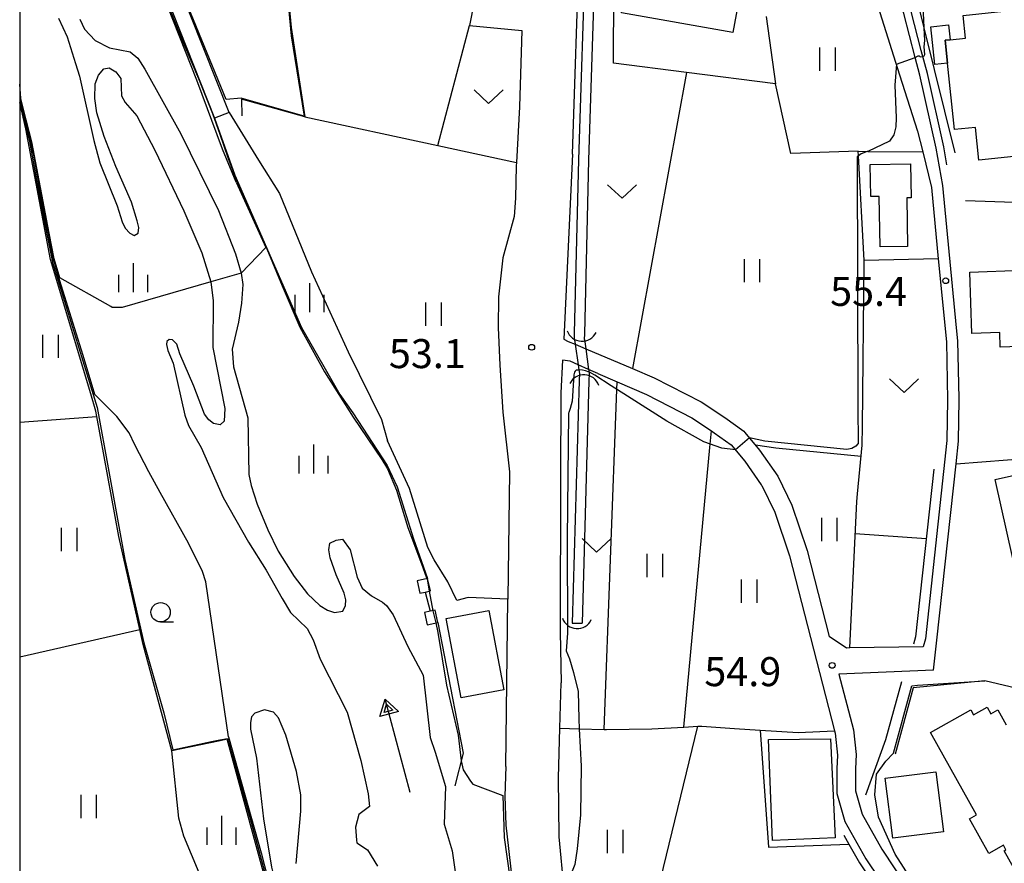
# Model space of a CAD drawing. Extents: x -14000 to -12000, y 87000 to 88500.
# Drawn here: x -14000 to -13873, y 87890 to 87999 of the extents above; entities that cross this region are included whole.
import ezdxf

# ---------------------------------------------------------------- set-up
doc = ezdxf.new("R2010")
doc.units = 0
for name, color, linetype in [('2101000', 7, 'Continuous'), ('2101001', 7, 'Continuous'), ('2103000', 6, 'Continuous'), ('3001000', 4, 'Continuous'), ('3003000', 7, 'Continuous'), ('4219000', 6, 'Continuous'), ('4219990', 1, 'Continuous'), ('5101000', 4, 'Continuous'), ('5101001', 4, 'Continuous'), ('5102000', 4, 'Continuous'), ('5228000', 4, 'Continuous'), ('5241000', 4, 'Continuous'), ('6110000', 1, 'Continuous'), ('6130000', 3, 'Continuous'), ('6140000', 3, 'Continuous'), ('6301000', 3, 'Continuous'), ('6302000', 3, 'Continuous'), ('6311000', 3, 'Continuous'), ('6313000', 3, 'Continuous'), ('6331000', 2, 'Continuous'), ('6334000', 2, 'Continuous'), ('7101000', 4, 'Continuous'), ('7101001', 8, 'Continuous'), ('7102000', 2, 'Continuous'), ('7102001', 8, 'Continuous'), ('7312000', 4, 'Continuous'), ('999', 7, 'Continuous')]:
    doc.layers.add(name, color=color, linetype=linetype)
doc.styles.add('Dm_Anotation', font='txt.shx', dxfattribs={"bigfont": 'PSCDM.shx'})

# ---------------------------------------------------------------- blocks, each defined once
blk = doc.blocks.new('421900')
at = {"layer": '4219990'}
blk.add_arc((-0.313, 0), 0.812, 292.6199, 67.3801, dxfattribs=at)
blk = doc.blocks.new('524100')
at = {"layer": '5241000'}
for points in [[(-2.5, 0), (2.5, 0)], [(1.7, -0.5), (1.7, 0.5), (2.5, 0), (1.7, -0.5)], [(1.85027, -0.239793), (1.85027, 0.239793), (2.233938, 0), (1.85027, -0.239793)]]:
    blk.add_lwpolyline(points, dxfattribs=at)
blk = doc.blocks.new('631100')
at = {"layer": '6311000'}
for points in [[(-0.4, 0.6), (-0.4, -0.6)], [(0.4, 0.6), (0.4, -0.6)]]:
    blk.add_lwpolyline(points, dxfattribs=at)
blk = doc.blocks.new('631300')
at = {"layer": '6313000'}
blk.add_lwpolyline([(0.75, 0.35), (0, -0.35), (-0.75, 0.35)], dxfattribs=at)
blk = doc.blocks.new('633100')
at = {"layer": '6331000'}
blk.add_lwpolyline([(0, -0.5), (0.67, -0.5)], dxfattribs=at)
blk.add_circle((0, 0), 0.5, dxfattribs=at)
blk = doc.blocks.new('633400')
at = {"layer": '6334000'}
for points in [[(0, -0.75), (0, 0.75)], [(-0.75, -0.75), (-0.75, 0.15)], [(0.75, -0.75), (0.75, 0.15)]]:
    blk.add_lwpolyline(points, dxfattribs=at)
blk = doc.blocks.new('731200')
at = {"layer": '7312000'}
blk.add_circle((0, 0), 0.15, dxfattribs=at)

msp = doc.modelspace()

# ---------------------------------------------------------------- linework, layer by layer
at = {"layer": '2101000', "flags": 128}
for points in [[(-13878.83, 87959.55), (-13880.62, 87977.94), (-13881.47, 87982.75), (-13883.59, 87992.19), (-13884.19, 87994.48), (-13885.67, 88000.17), (-13887.17, 88005.55), (-13886.44, 88007.14), (-13885.03, 88009.02), (-13882.66, 88012.25), (-13880.37, 88015.93), (-13879.94, 88020.76), (-13880.91, 88027.44), (-13881.04, 88035.07), (-13879.91, 88039.18), (-13877.45, 88042.07)], [(-13972.93, 87987.38), (-13982.92, 88012.55), (-13984.98, 88017.63), (-13987.32, 88023.84), (-13988.11, 88034.31)], [(-13990.09, 88032.86), (-13989.34, 88023.53), (-13986.84, 88016.9), (-13984.78, 88011.8), (-13974.79, 87986.64)], [(-13936.92, 88023.54), (-13938.42, 88015.93), (-13941.81, 87998.62), (-13935.07, 87997.99)], [(-13928.49, 87981.99), (-13927.59, 88009.26), (-13927.73, 88011.42)], [(-13908.9, 88009.92), (-13904.54, 88009.19), (-13901.88, 88008.63), (-13891.94, 88006.54), (-13890.31, 88005.15), (-13888.75, 88000.31), (-13886.2, 87992.26), (-13883.88, 87984.95)], [(-13935.07, 87997.99), (-13935.35, 87988.1), (-13935.77, 87980.9), (-13935.79, 87980.5)], [(-13883.88, 87984.95), (-13883.22, 87982.27), (-13882.1, 87977.68), (-13881.2, 87968.46), (-13880.16, 87957.72), (-13880, 87950.26), (-13880.08, 87944.97), (-13882.88, 87919.36), (-13883.14, 87918.34)], [(-13928.49, 87981.99), (-13929.62, 87958.07), (-13929.06, 87957.8)], [(-13935.79, 87980.5), (-13935.9, 87976.31), (-13936.06, 87973.94)], [(-13936.06, 87973.94), (-13937.51, 87968.59), (-13938.07, 87963.57), (-13938.12, 87959.59), (-13937.91, 87954.73), (-13937.5, 87948.65), (-13936.67, 87940.94)], [(-13878.5, 87950.42), (-13878.67, 87957.87), (-13878.83, 87959.55)], [(-13929.06, 87957.8), (-13928.16, 87957.42), (-13926.78, 87956.83), (-13920.74, 87954.28), (-13917.93, 87953.09), (-13911.87, 87949.98), (-13908.81, 87947.94), (-13906.36, 87946.2), (-13906.22, 87946.03), (-13904.32, 87943.75), (-13901.97, 87940.37), (-13901.36, 87939.13), (-13900.71, 87937.81), (-13900.14, 87936.64), (-13898.15, 87930.77), (-13895.3, 87919.66)], [(-13928.8, 87955.22), (-13929.81, 87955.38), (-13930.02, 87951.13), (-13930.06, 87940.08), (-13930.11, 87920.25), (-13929.97, 87913.68)], [(-13925.23, 87953.66), (-13926.42, 87954.18), (-13927.78, 87954.78), (-13928.8, 87955.22)], [(-13925.23, 87953.66), (-13922.74, 87952.57), (-13918.96, 87950.92), (-13913.09, 87947.91), (-13910.54, 87946.22), (-13910.17, 87945.97), (-13908, 87944.42), (-13906.23, 87942.3), (-13904.12, 87939.27), (-13904.04, 87939.15), (-13902.36, 87935.72), (-13900.46, 87930.08), (-13894.64, 87907.47), (-13894.56, 87907.15), (-13894.24, 87904.33), (-13894.32, 87902.56), (-13894.31, 87899.37), (-13893.28, 87895.76), (-13890.56, 87890.93), (-13888.81, 87888.3), (-13880.48, 87876.12)], [(-13878.9, 87941.97), (-13878.58, 87944.88), (-13878.5, 87950.29), (-13878.5, 87950.42)], [(-13936.67, 87940.94), (-13936.89, 87924.52), (-13936.89, 87924.5)], [(-13881.81, 87915.3), (-13881.39, 87919.2), (-13878.9, 87941.97)], [(-13937.11, 87902.86), (-13936.89, 87924.5)], [(-13883.14, 87918.34), (-13892.64, 87918.18), (-13893.07, 87918.17), (-13895.3, 87919.66)], [(-13881.81, 87915.3), (-13894.05, 87914.81)], [(-13894.05, 87914.81), (-13892.19, 87907.58), (-13891.84, 87904.41), (-13891.92, 87902.56), (-13891.91, 87899.71), (-13891.05, 87896.69), (-13888.51, 87892.18), (-13886.83, 87889.65), (-13878.5, 87877.48)], [(-13920.89, 87807.66), (-13921.68, 87826.99), (-13923.59, 87838.55), (-13927.82, 87870.35), (-13928, 87872.01), (-13929.23, 87883.04), (-13929.6, 87886.98), (-13930.25, 87893.77), (-13930.31, 87901.38), (-13930.14, 87907.8), (-13929.97, 87913.68)], [(-13937.11, 87902.86), (-13937.26, 87899.03), (-13937.14, 87895.27), (-13936.79, 87892.26), (-13935.48, 87880.82), (-13931.65, 87852.64), (-13927.73, 87829.27), (-13927.68, 87828.99), (-13927.54, 87827.28), (-13927.46, 87826.33)]]:
    msp.add_lwpolyline(points, dxfattribs=at)
at = {"layer": '2101001', "flags": 128}
msp.add_lwpolyline([(-13972.93, 87987.38), (-13974.79, 87986.64)], dxfattribs=at)
at = {"layer": '2103000', "flags": 128}
msp.add_lwpolyline([(-13930.14, 87907.8), (-13927.63, 87907.73), (-13924.42, 87907.65), (-13924.11, 87907.64), (-13918.25, 87907.72), (-13914.11, 87907.96), (-13912.28, 87908.07), (-13911.8, 87908.09), (-13907.58, 87907.75), (-13904.24, 87907.55), (-13899.32, 87907.25), (-13894.64, 87907.47)], dxfattribs=at)
at = {"layer": '3001000', "flags": 128}
for points in [[(-13919.98, 88007.6), (-13919.61, 88009.62), (-13903.86, 88006.76), (-13904.94, 88000.8), (-13907.14, 88001.21), (-13907.78, 87997.72), (-13922.17, 88000.25), (-13921.02, 88007.83), (-13919.98, 88007.6)], [(-13867.4, 87990.42), (-13866.54, 87982.22), (-13875.96, 87981.23), (-13876.4, 87985.45), (-13879.09, 87985.17), (-13880, 87993.74), (-13880.31, 87996.7), (-13879.68, 87996.77), (-13877.68, 87996.98), (-13877.99, 87999.93), (-13869.48, 88000.83), (-13869.18, 87998.01), (-13867.13, 87998.23), (-13866.32, 87990.53), (-13867.4, 87990.42)], [(-13889.93, 87976.52), (-13890, 87980.67), (-13884.79, 87980.76), (-13884.71, 87976.36), (-13885.28, 87976.35), (-13885.17, 87970.07), (-13888.74, 87970.01), (-13888.85, 87976.53), (-13889.93, 87976.52)], [(-13876.85, 87958.8), (-13877.14, 87966.75), (-13863.59, 87967.26), (-13863.22, 87957.4), (-13873.19, 87957.03), (-13873.26, 87958.94), (-13876.85, 87958.8)], [(-13861.86, 87942.63), (-13856.4, 87918.35), (-13861.23, 87917.26), (-13860.72, 87915), (-13867.89, 87913.38), (-13873.86, 87939.93), (-13861.86, 87942.63)], [(-13937.38, 87912.77), (-13942.92, 87911.73), (-13944.84, 87921.97), (-13939.31, 87923.01), (-13937.38, 87912.77)], [(-13895.16, 87906.43), (-13894.56, 87893.66), (-13902.64, 87893.29), (-13903.17, 87906.35), (-13895.16, 87906.43)], [(-13887.1, 87893.58), (-13888.09, 87901.34), (-13881.53, 87902.17), (-13880.55, 87894.41), (-13887.1, 87893.58)]]:
    msp.add_lwpolyline(points, close=True, dxfattribs=at)
msp.add_lwpolyline([(-13867.1, 87881.98), (-13872.68, 87891.96), (-13872.45, 87892.1), (-13872.77, 87892.68), (-13874.65, 87891.63), (-13877.15, 87896.1), (-13876.26, 87896.6), (-13882.22, 87907.25), (-13877, 87910.18), (-13876.65, 87909.55), (-13874.9, 87910.53), (-13874.41, 87909.65), (-13873.5, 87910.16), (-13872.42, 87908.23)], dxfattribs=at)
at = {"layer": '3003000', "flags": 128}
msp.add_lwpolyline([(-13879.68, 87996.77), (-13880.31, 87996.7), (-13880, 87993.74), (-13881.66, 87993.57), (-13882.17, 87998.46), (-13879.88, 87998.7), (-13879.68, 87996.77)], close=True, dxfattribs=at)
at = {"layer": '5101000', "flags": 128}
for points in [[(-13928.23, 87958.89), (-13927.71, 87981.25), (-13926.79, 88009.28), (-13926.9, 88010.84)], [(-13926.92, 87958.76), (-13926.41, 87981.21), (-13925.49, 88009.3), (-13925.61, 88010.95)], [(-13994.97, 87999.58), (-13993.88, 87997.15), (-13992.79, 87993.72), (-13992.28, 87992.09), (-13990.43, 87983.77), (-13989.63, 87980.85), (-13987.38, 87975.3), (-13986.76, 87973.26), (-13986.35, 87972.41), (-13985.76, 87971.78), (-13985.18, 87971.48), (-13984.66, 87971.76), (-13984.58, 87972.51), (-13984.81, 87973.39), (-13985.56, 87975.77), (-13987.56, 87980.39), (-13989.08, 87984.28), (-13990.02, 87987.34), (-13990.28, 87989.19), (-13990.23, 87991.09), (-13989.81, 87992.2), (-13989.12, 87993.03), (-13988.44, 87993.14), (-13987.55, 87992.63), (-13986.92, 87991.78), (-13986.84, 87989.54), (-13986.36, 87988.65), (-13984.87, 87986.93), (-13982.51, 87982.52), (-13978.76, 87974.65), (-13976.43, 87969.23), (-13975.26, 87965.5), (-13974.96, 87963.02), (-13975.04, 87957.02), (-13973.49, 87949.12), (-13973.56, 87947.5), (-13974.08, 87947), (-13974.92, 87947.2), (-13975.56, 87947.66), (-13976.08, 87948.4), (-13977.48, 87952.01), (-13979.31, 87956.18), (-13979.67, 87957.45), (-13980.24, 87957.99), (-13980.69, 87958.02), (-13980.99, 87957.79), (-13981.02, 87957.4), (-13980.85, 87956.6), (-13980.16, 87954.99), (-13978.65, 87948.28), (-13978.18, 87946.92), (-13976.54, 87944.07), (-13973.68, 87937.6), (-13970.41, 87931.85)], [(-13992.24, 87999.42), (-13991.63, 87998.15), (-13990.24, 87996.67), (-13988.4, 87995.73), (-13985.73, 87995.23), (-13984.73, 87994.4), (-13983.82, 87992.99), (-13979.16, 87984.63), (-13974.29, 87974.71), (-13972.08, 87969.11), (-13971.38, 87966.59), (-13971.16, 87965.16), (-13971.3, 87962.73), (-13971.71, 87960.29), (-13972.53, 87956.79), (-13972.33, 87954.49), (-13970.48, 87947.92), (-13970.36, 87940.58), (-13970.08, 87939.16), (-13969.31, 87936.75), (-13967.93, 87933.45), (-13966.56, 87930.7), (-13964.51, 87927.42), (-13962.77, 87925.17), (-13961.17, 87923.68), (-13960.21, 87923.06), (-13959.3, 87922.75), (-13958.22, 87922.94), (-13957.87, 87923.67), (-13957.83, 87924.41), (-13958.04, 87925.26), (-13959.07, 87927.63), (-13959.83, 87929.84), (-13960.02, 87930.87), (-13959.89, 87931.73), (-13959.08, 87932.09), (-13958.26, 87932.24), (-13957.25, 87930.86), (-13956.34, 87927.32), (-13955.73, 87925.91), (-13954.5, 87924.93), (-13953.1, 87924.09), (-13952.57, 87923.65), (-13951.69, 87922.46), (-13949.82, 87918.36)], [(-13927.65, 87952.76), (-13928.55, 87921.4)], [(-13926.38, 87952.69), (-13927.25, 87921.37)], [(-13970.41, 87931.85), (-13968.14, 87928.22), (-13966.04, 87924.58), (-13964.96, 87922.76), (-13962.82, 87920.71), (-13962.05, 87919.24), (-13961.14, 87916.74), (-13957.65, 87909.87), (-13955.89, 87903.63), (-13954.92, 87899.33), (-13954.77, 87897.69), (-13956.14, 87896.64), (-13956.56, 87895), (-13956.45, 87893.35), (-13956.39, 87892.98), (-13955.04, 87892.08), (-13953.73, 87889.99)], [(-13949.82, 87918.36), (-13947.82, 87914.68), (-13946.91, 87906.61), (-13946.29, 87904.72), (-13944.94, 87900.27)], [(-13964.25, 87890.31), (-13963.65, 87897.08), (-13963.66, 87899.2), (-13964.21, 87902.2), (-13965.59, 87906.9), (-13966.51, 87909.13), (-13967.18, 87909.89), (-13968.34, 87910.16), (-13969.61, 87909.75), (-13970.02, 87909.28), (-13970.17, 87908.56), (-13970.13, 87907.67), (-13969.36, 87903.94), (-13968.45, 87896.11), (-13967.42, 87889.86), (-13966.32, 87885.39), (-13965.45, 87883.2), (-13962.31, 87876.48), (-13961.28, 87873.56), (-13960.65, 87867.75), (-13960.11, 87859.98), (-13959.9, 87855.79)], [(-13944.94, 87900.27), (-13945.1, 87895.39), (-13944.06, 87891.95), (-13943.02, 87884.74), (-13942.11, 87881.44), (-13940.92, 87878.27), (-13939.66, 87875.86), (-13939.16, 87874.58), (-13938.61, 87872.3), (-13937.59, 87865.36), (-13934.5, 87849.73), (-13933.21, 87840.14), (-13932.52, 87836.41), (-13930.92, 87831.44), (-13929.8, 87828.97), (-13927.46, 87826.33)]]:
    msp.add_lwpolyline(points, dxfattribs=at)
at = {"layer": '5101001', "flags": 128}
for points in [[(-13928.25, 87958.01), (-13928.23, 87958.89)], [(-13926.94, 87958.03), (-13926.92, 87958.76)], [(-13928.25, 87958.01), (-13928.16, 87957.42), (-13927.78, 87954.78), (-13927.69, 87954.11), (-13927.62, 87953.65)], [(-13926.94, 87958.03), (-13926.78, 87956.83), (-13926.42, 87954.18), (-13926.37, 87953.83), (-13926.35, 87953.65)], [(-13927.62, 87953.65), (-13927.65, 87952.76)], [(-13926.35, 87953.65), (-13926.38, 87952.69)], [(-13928.55, 87921.4), (-13927.25, 87921.37)]]:
    msp.add_lwpolyline(points, dxfattribs=at)
at = {"layer": '5102000', "flags": 128}
for points in [[(-13880.08, 87980.62), (-13880.49, 87982.95), (-13882.62, 87992.43), (-13883.4, 87995.4), (-13884.71, 88000.43), (-13886.11, 88005.46)], [(-13881.79, 87941.29), (-13884.16, 87919.6), (-13884.4, 87918.67)], [(-13890.58, 87899.2), (-13888.01, 87906.34), (-13885.94, 87913.86)], [(-13893.43, 87893.99), (-13892.77, 87892.82), (-13891.41, 87890.41), (-13889.64, 87887.74), (-13884.75, 87880.6), (-13881.36, 87875.65), (-13879.82, 87872.44), (-13879.3, 87871.16), (-13878.77, 87868.31), (-13878.68, 87866.03), (-13878.85, 87860.84), (-13878.89, 87859.89), (-13879.59, 87857.79), (-13879.64, 87857.63), (-13883.11, 87848.63), (-13884.42, 87844.99), (-13885.12, 87842.53), (-13885.67, 87838.54), (-13885.95, 87831.44), (-13885.97, 87825.66), (-13885.49, 87819.94), (-13884.66, 87814.98), (-13882.99, 87809.34), (-13881.42, 87805.12)]]:
    msp.add_lwpolyline(points, dxfattribs=at)
at = {"layer": '5228000'}
for points in [[(-13946.89, 87925.54), (-13947.24, 87927.14), (-13948.61, 87926.84), (-13948.26, 87925.25), (-13947.58, 87925.39)], [(-13946.93, 87922.92), (-13947.63, 87922.77), (-13947.29, 87921.17), (-13945.92, 87921.47), (-13946.26, 87923.06)]]:
    msp.add_lwpolyline(points, close=True, dxfattribs=at)
at = {"layer": '5228000', "flags": 128}
msp.add_lwpolyline([(-13947.58, 87925.39), (-13946.93, 87922.92)], dxfattribs=at)
at = {"layer": '6110000', "flags": 128}
for points in [[(-13972.93, 87987.38), (-13982.92, 88012.55), (-13984.98, 88017.63), (-13987.32, 88023.84), (-13988.11, 88034.31), (-13970.25, 88036.55), (-13961.41, 88037.66), (-13961.75, 88027.85), (-13962.79, 88024.29), (-13963.34, 88021.66), (-13964.9, 88014.27), (-13965.55, 88005.17), (-13964.91, 87998.34), (-13963.13, 87986.8), (-13971.32, 87989.09), (-13971.28, 87986.94)], [(-13990.09, 88032.86), (-13989.34, 88023.53), (-13986.84, 88016.9), (-13984.78, 88011.8), (-13974.79, 87986.64), (-13972.17, 87979.29), (-13963.56, 87959.61), (-13958.59, 87950.93), (-13956.9, 87948.55), (-13952.47, 87941.75), (-13951.17, 87939), (-13949.08, 87932.29), (-13947.24, 87927.14)], [(-13971.22, 87882.92), (-13967.43, 87885.36), (-13973.18, 87906.38), (-13974.07, 87906.19), (-13980.32, 87904.87), (-13984.04, 87918.61), (-13984.48, 87920.56), (-13987.19, 87932.56), (-13990.02, 87948.07), (-13990.15, 87948.78), (-13990.82, 87951.03), (-13996, 87968.37), (-13997.13, 87974.3), (-13999.22, 87985.26), (-14000, 87988.67)], [(-13883.88, 87984.95), (-13883.22, 87982.27), (-13882.1, 87977.68), (-13881.2, 87968.46), (-13880.16, 87957.72), (-13880, 87950.26), (-13880.08, 87944.97), (-13882.88, 87919.36), (-13883.14, 87918.34)], [(-13935.79, 87980.5), (-13935.9, 87976.31), (-13936.06, 87973.94)], [(-13936.06, 87973.94), (-13937.51, 87968.59), (-13938.07, 87963.57), (-13938.12, 87959.59), (-13937.91, 87954.73), (-13937.5, 87948.65), (-13936.67, 87940.94)], [(-13936.67, 87940.94), (-13936.89, 87924.52), (-13936.89, 87924.5), (-13941.99, 87924.68), (-13943.47, 87924.31), (-13944.62, 87926.72), (-13946.4, 87929.57), (-13947.2, 87931.15), (-13949.58, 87938.8), (-13952.42, 87944.96)], [(-13945.92, 87921.47), (-13942.66, 87904.6), (-13943.74, 87900.38)], [(-13875.17, 87913.91), (-13884.46, 87913.04), (-13886.8, 87904.44)], [(-13978.36, 87880.18), (-13975.2, 87883.25), (-13976.78, 87889.13), (-13978.78, 87893.87), (-13979.44, 87896.19), (-13980.32, 87904.87)], [(-13937.11, 87902.86), (-13937.26, 87899.03), (-13937.14, 87895.27), (-13936.79, 87892.26), (-13935.48, 87880.82), (-13931.65, 87852.64), (-13927.73, 87829.27), (-13927.68, 87828.99), (-13927.54, 87827.28), (-13927.46, 87826.33)]]:
    msp.add_lwpolyline(points, dxfattribs=at)
at = {"layer": '6130000', "flags": 128}
for points in [[(-13923.21, 87993.76), (-13923.14, 88012.28)], [(-13903.45, 87999.8), (-13902.26, 87991.06), (-13913.78, 87992.55), (-13923.21, 87993.76)]]:
    msp.add_lwpolyline(points, dxfattribs=at)
at = {"layer": '6140000', "flags": 128}
for points in [[(-13879.01, 87982.15), (-13883.01, 87998.3), (-13884.83, 88005.63)], [(-13863.8, 87975.48), (-13877.67, 87975.94)], [(-13878.5, 87950.42), (-13878.67, 87957.87), (-13878.83, 87959.55)], [(-13878.9, 87941.97), (-13865.6, 87943)], [(-13881.81, 87915.3), (-13881.39, 87919.2), (-13878.9, 87941.97)]]:
    msp.add_lwpolyline(points, dxfattribs=at)
at = {"layer": '6301000', "flags": 128}
for points in [[(-13945.91, 87983.09), (-13941.81, 87998.62)], [(-13913.78, 87992.55), (-13920.74, 87954.28)], [(-13972.93, 87987.38), (-13969.1, 87981.21), (-13966.41, 87976.89), (-13962.25, 87966.78), (-13957.54, 87956.46), (-13953.23, 87947.68), (-13952.42, 87944.96)], [(-13945.91, 87983.09), (-13935.77, 87980.9)], [(-13881.2, 87968.46), (-13890.8, 87968.26), (-13891.54, 87981.78), (-13891.57, 87982.36), (-13890.33, 87982.35), (-13883.22, 87982.27)], [(-13891.05, 87944.39), (-13891.02, 87946.8), (-13890.8, 87968.26)], [(-13924.42, 87907.65), (-13922.78, 87951.58), (-13922.74, 87952.57)], [(-13891.74, 87937.12), (-13891.65, 87938.11), (-13891.05, 87944.39)], [(-13892.64, 87918.18), (-13891.74, 87937.12)], [(-13882.78, 87932.26), (-13891.94, 87932.91)], [(-13904.24, 87907.55), (-13903.18, 87892.43), (-13892.77, 87892.82)]]:
    msp.add_lwpolyline(points, dxfattribs=at)
at = {"layer": '6302000', "flags": 128}
for points in [[(-13891.57, 87982.36), (-13900.29, 87982.06), (-13902.26, 87991.06)], [(-13963.13, 87986.8), (-13945.91, 87983.09)], [(-14000, 87947.35), (-13990.02, 87948.07)], [(-13914.11, 87907.96), (-13910.74, 87944.08), (-13910.54, 87946.22)], [(-13891.19, 87942.9), (-13902.2, 87944.01), (-13904.86, 87944.4)], [(-14000, 87917.01), (-13984.48, 87920.56)], [(-13919.32, 87879.15), (-13912.28, 87908.07)]]:
    msp.add_lwpolyline(points, dxfattribs=at)
at = {"layer": '7101000', "flags": 128}
for points in [[(-13968.19, 87969.92), (-13971.38, 87966.59)], [(-13988.06, 87962.19), (-13988.21, 87962.32), (-13994.8, 87966.01)], [(-13975.26, 87965.5), (-13986.74, 87962.17), (-13988.06, 87962.19)]]:
    msp.add_lwpolyline(points, dxfattribs=at)
at = {"layer": '7101001', "flags": 128}
for points in [[(-13972.01, 87978.38), (-13973.79, 87982.63), (-13977.09, 87991.57), (-13981.56, 88002.91)], [(-13994.8, 87966.01), (-13995.55, 87968.45), (-13996.19, 87971.8), (-13998.41, 87983.6), (-13999.16, 87986.43), (-13999.85, 87989.17), (-14000, 87991.04)], [(-13972.01, 87978.38), (-13968.19, 87969.92)], [(-13971.38, 87966.59), (-13975.26, 87965.5)]]:
    msp.add_lwpolyline(points, dxfattribs=at)
at = {"layer": '7102000', "flags": 128}
for points in [[(-13860.04, 88016.86), (-13860.87, 87969.88), (-13860.98, 87962.15), (-13860.99, 87961.19), (-13861.05, 87955.65), (-13861.05, 87954.18), (-13861.04, 87951.12), (-13860.67, 87945.47), (-13855.81, 87922.59), (-13855.69, 87921.14), (-13855.51, 87918.86), (-13855.66, 87917.37), (-13856.04, 87916.4), (-13857.3, 87915.43), (-13861.97, 87913.46), (-13865.85, 87912.39), (-13868.65, 87912.39), (-13875.17, 87913.91)], [(-13884.19, 87994.48), (-13883.81, 87994.69), (-13883.68, 87994.69), (-13883.54, 87994.58), (-13883.19, 87994.59), (-13883.03, 87994.7), (-13882.94, 87994.86), (-13883.01, 87995.85), (-13882.94, 87996.67), (-13883.01, 87998.3), (-13883.4, 88007)], [(-13886.63, 87993.64), (-13886.83, 87990.9), (-13886.67, 87986.67), (-13886.68, 87985.5), (-13886.96, 87984.48), (-13887.52, 87983.65), (-13890.33, 87982.35), (-13890.39, 87982.32), (-13891.19, 87982.05), (-13891.54, 87981.78), (-13891.7, 87981.66), (-13891.59, 87949.39)], [(-13971.35, 87989.24), (-13973.3, 87989.04)], [(-13911.53, 87944.83), (-13916.33, 87947.47), (-13921.41, 87950.7), (-13923.52, 87952.06), (-13925.63, 87953.43), (-13926.29, 87953.8), (-13926.37, 87953.83), (-13926.82, 87953.97), (-13927.22, 87954.08), (-13927.69, 87954.11), (-13927.81, 87954.09), (-13928.03, 87954.07), (-13928.17, 87953.96), (-13928.27, 87953.8), (-13928.35, 87953.46), (-13928.57, 87950.05), (-13928.82, 87949.12), (-13928.99, 87948.61), (-13929.02, 87948.5)], [(-13972.99, 87906.7), (-13975.91, 87926.72), (-13976.37, 87928.05), (-13978.18, 87931.74), (-13981.83, 87938.28), (-13983.31, 87940.93), (-13985.1, 87944.44), (-13985.83, 87945.98), (-13987.42, 87948.1), (-13990.34, 87950.98)], [(-13891.59, 87949.39), (-13891.58, 87944.57), (-13891.61, 87944.56), (-13891.87, 87944.27), (-13892.37, 87943.94), (-13893.04, 87943.84), (-13903.65, 87944.92), (-13905.62, 87945.31)], [(-13929.02, 87948.5), (-13929.22, 87932.29), (-13929.16, 87920.07), (-13929.35, 87917.8)], [(-13907.45, 87943.77), (-13909.21, 87944), (-13911.53, 87944.83)], [(-13929.35, 87917.8), (-13928.89, 87916.77), (-13928.4, 87915), (-13927.79, 87912.56), (-13927.69, 87909.01), (-13927.63, 87907.73), (-13927.38, 87902.91), (-13927.48, 87896.61), (-13927.89, 87892.24), (-13928.19, 87890.2), (-13928.8, 87888.68), (-13929.6, 87886.98)], [(-13875.78, 87857.73), (-13875.02, 87862.97), (-13874.78, 87866.57), (-13875.02, 87870.89), (-13875.99, 87873.77), (-13878.15, 87878.09), (-13886.79, 87891.53), (-13888.95, 87896.33), (-13889.43, 87899.21), (-13889.19, 87901.86), (-13887.99, 87903.54), (-13887.01, 87904.59)], [(-13942.91, 87903.61), (-13942.63, 87902.41), (-13941.72, 87900.96), (-13941.39, 87900.56), (-13937.52, 87899.13)]]:
    msp.add_lwpolyline(points, dxfattribs=at)
at = {"layer": '7102001', "flags": 128}
for points in [[(-13995.12, 88054.57), (-13995.12, 88054.35), (-13993.25, 88048.43), (-13992.14, 88045.44), (-13991.62, 88043.04), (-13991.23, 88040.81), (-13990.32, 88032.8), (-13989.85, 88026.76), (-13989.41, 88023.53), (-13987.86, 88019.05), (-13979.7, 87998.54)], [(-13965.42, 88009.92), (-13965.76, 88005.15), (-13965.38, 88002.35), (-13964.91, 87997.29), (-13963.23, 87986.91), (-13971.35, 87989.24)], [(-13973.3, 87989.04), (-13980.66, 88007.04)], [(-13979.7, 87998.54), (-13978.86, 87996.44), (-13976.86, 87991.76), (-13975.08, 87987.23), (-13974.13, 87984.56), (-13973.09, 87981.54), (-13971.99, 87978.67), (-13970.63, 87975.6), (-13968.05, 87969.75), (-13966.06, 87964.98), (-13963.76, 87959.64), (-13960.57, 87953.88), (-13956.86, 87948.02), (-13953.17, 87942.53), (-13952.44, 87941.34), (-13951.25, 87938.58), (-13949.8, 87933.76), (-13948.05, 87929.04), (-13947.4, 87927.25), (-13947.32, 87927.12), (-13947.04, 87925.51), (-13946.59, 87922.99), (-13946.19, 87921.41), (-13945.93, 87920.19), (-13944.8, 87913.35), (-13943.28, 87906.92), (-13942.91, 87903.61)], [(-13886.63, 87993.64), (-13884.19, 87994.48)], [(-14000, 87989.18), (-13999.67, 87988.15), (-13998.22, 87981.86), (-13997.14, 87975.76), (-13995.66, 87968.47), (-13994.86, 87965.65), (-13991.85, 87956.02), (-13990.34, 87950.98)], [(-14000, 87988.9), (-13999.93, 87988.73), (-13998.75, 87983.63), (-13997.82, 87978.62), (-13997.06, 87974.47)], [(-13997.06, 87974.47), (-13995.75, 87968.05), (-13992, 87955.84), (-13989.96, 87949.27), (-13988.49, 87940.96), (-13986.4, 87929.62), (-13983.94, 87918.84), (-13981.37, 87909.78), (-13980.18, 87905.03), (-13975.18, 87906.07)], [(-13905.62, 87945.31), (-13907.45, 87943.77)], [(-13887.01, 87904.59), (-13884.62, 87913.3), (-13883.9, 87913.35)], [(-13883.9, 87913.35), (-13875.17, 87913.91)], [(-13972.99, 87906.7), (-13968.77, 87891.7), (-13967.14, 87885.33), (-13969.24, 87883.88), (-13968.47, 87880.5), (-13965.43, 87880.81), (-13960.38, 87858.91), (-13959.6, 87855.89), (-13957.01, 87844.5), (-13956.44, 87841.45), (-13955.96, 87838.42), (-13955.66, 87835.79), (-13955.34, 87834.22)], [(-13975.18, 87906.07), (-13974.13, 87906.29)], [(-13974.13, 87906.29), (-13973.14, 87906.47), (-13970.28, 87896.44), (-13967.27, 87885.33), (-13970.45, 87883.23), (-13970.77, 87883.21)], [(-13937.52, 87899.13), (-13937.33, 87893.68), (-13936.63, 87888.45), (-13935.7, 87880.86), (-13935.35, 87878.8), (-13934.28, 87870.06), (-13932.74, 87859.16), (-13931.56, 87850.09), (-13929.84, 87839.29), (-13928.27, 87830.04), (-13927.73, 87822.74), (-13927.6, 87820.72)]]:
    msp.add_lwpolyline(points, dxfattribs=at)
at = {"layer": '999', "flags": 128}
msp.add_lwpolyline([(-14000, 87000), (-12000, 87000), (-12000, 88500), (-14000, 88500)], close=True, dxfattribs=at)

# ---------------------------------------------------------------- block references
at = {"layer": '4219000', "xscale": 2.5, "yscale": 2.5, "zscale": 2.5}
for p, rotation in [((-13927.34, 87959.06), 267.0203262195792), ((-13926.99, 87952.24), 85.98782884503682), ((-13927.95, 87921.93), 267.0203262195895)]:
    msp.add_blockref('421900', p, dxfattribs=dict(at, rotation=rotation))
at = {"layer": '5241000', "xscale": 2.5, "yscale": 2.5, "zscale": 2.5, "rotation": 105.0089136766759}
msp.add_blockref('524100', (-13951.11, 87905.52), dxfattribs=at)
at = {"layer": '6311000', "xscale": 2.5, "yscale": 2.5, "zscale": 2.5}
for p in [(-13895.55, 87994.27), (-13905.32, 87966.93), (-13946.51, 87961.31), (-13996.03, 87957.16), (-13895.31, 87933.49), (-13993.63, 87932.19), (-13917.88, 87928.84), (-13905.69, 87925.52), (-13991.11, 87897.68), (-13923.01, 87893.18)]:
    msp.add_blockref('631100', p, dxfattribs=at)
at = {"layer": '6313000', "xscale": 2.5, "yscale": 2.5, "zscale": 2.5}
for p in [(-13939.37, 87989.42), (-13922.1, 87977.17), (-13885.62, 87952.08), (-13925.4, 87931.45)]:
    msp.add_blockref('631300', p, dxfattribs=at)
at = {"layer": '6331000', "xscale": 2.5, "yscale": 2.5, "zscale": 2.5}
msp.add_blockref('633100', (-13981.77, 87922.79), dxfattribs=at)
at = {"layer": '6334000', "xscale": 2.5, "yscale": 2.5, "zscale": 2.5}
for p in [(-13985.3, 87966.03), (-13962.49, 87963.43), (-13961.97, 87942.61), (-13973.87, 87894.59)]:
    msp.add_blockref('633400', p, dxfattribs=at)
at = {"layer": '7312000', "xscale": 2.5, "yscale": 2.5, "zscale": 2.5}
for p in [(-13880.25, 87965.63, 55.4), (-13933.79, 87957.03, 53.1), (-13894.93, 87915.93, 54.9)]:
    msp.add_blockref('731200', p, dxfattribs=at)

# ---------------------------------------------------------------- texts
at = {"layer": '7312000', "style": 'Dm_Anotation'}
for s, p in [('55.4', (-13895.19, 87962.38)), ('53.1', (-13952.25, 87954.34)), ('54.9', (-13911.46, 87913.24))]:
    msp.add_text(s, height=3.75, dxfattribs=at).set_placement(p)

doc.saveas('drawing.dxf')
